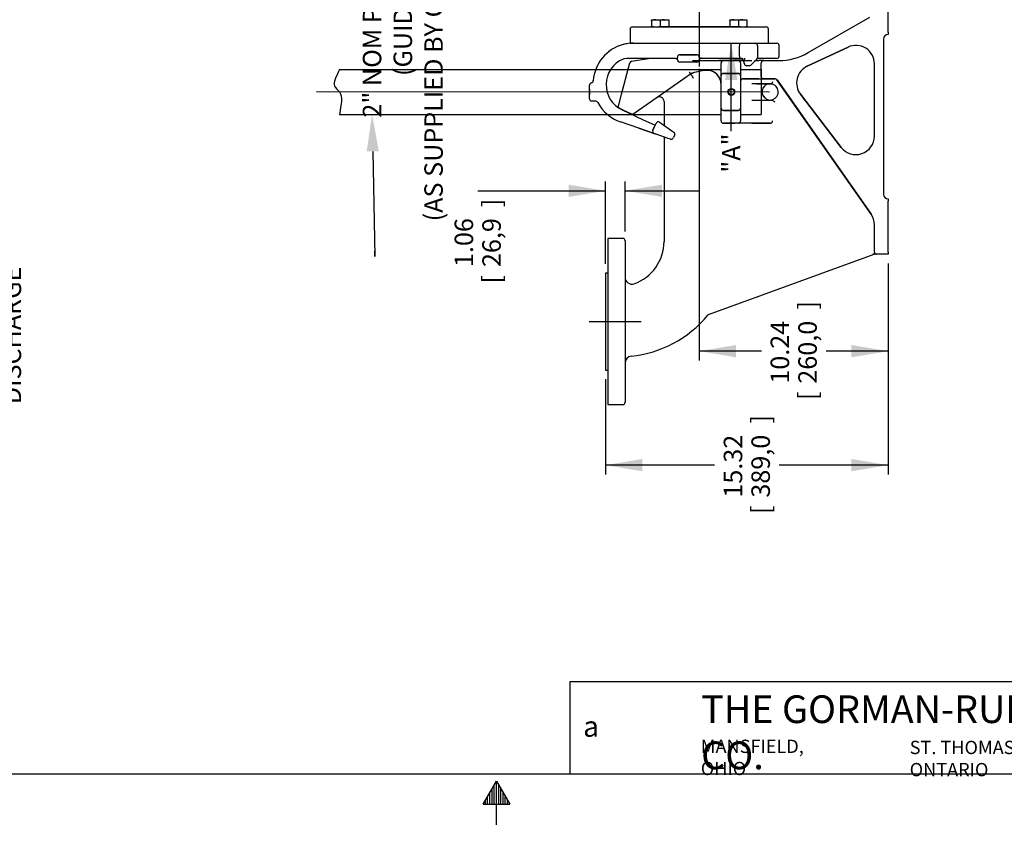
# Paper-space layout 'Layout1' of a CAD drawing. Units: inches. Extents: x 0 to 17.9, y 0 to 11.
# Drawn here: x 5.3 to 11.9, y 0 to 5.5 of the extents above; entities that cross this region are included whole.
import ezdxf
from ezdxf import colors
from ezdxf.entities.mleader import LeaderData, LeaderLine
from ezdxf.enums import TextEntityAlignment as Align
from ezdxf.lldxf.tags import DXFTag
from ezdxf.math import Vec2, Vec3

# ---------------------------------------------------------------- set-up
doc = ezdxf.new("R2010")
doc.units = ezdxf.units.IN
doc.header["$MEASUREMENT"] = 0
for name, color, linetype in [('10', 7, 'Continuous'), ('38218328', 7, 'Continuous'), ('38236511', 7, 'Continuous'), ('38647405_3', 7, 'Continuous'), ('B1006_17000', 7, 'Continuous'), ('Default', 7, 'Continuous'), ('DV2_Default', 7, 'Continuous')]:
    doc.layers.add(name, color=color, linetype=linetype)
doc.styles.add('SEACAD_Arial', font='arial.ttf')
doc.styles.add('SEACAD_ArialB', font='arialbd.ttf')
tags = doc.linetypes.add('CENTER2', pattern=[1.125, 0.75, -0.125, 0.125, -0.125]).pattern_tags.tags
tags[10:11] = [DXFTag(74, 4), DXFTag(75, 0), DXFTag(340, '0'), DXFTag(46, 0.0), DXFTag(50, 0.0), DXFTag(44, 0.0), DXFTag(45, 0.0)]
tags[8:9] = [DXFTag(74, 4), DXFTag(75, 0), DXFTag(340, '0'), DXFTag(46, 0.0), DXFTag(50, 0.0), DXFTag(44, 0.0), DXFTag(45, 0.0)]
tags[6:7] = [DXFTag(74, 4), DXFTag(75, 0), DXFTag(340, '0'), DXFTag(46, 0.0), DXFTag(50, 0.0), DXFTag(44, 0.0), DXFTag(45, 0.0)]
tags[4:5] = [DXFTag(74, 4), DXFTag(75, 0), DXFTag(340, '0'), DXFTag(46, 0.0), DXFTag(50, 0.0), DXFTag(44, 0.0), DXFTag(45, 0.0)]
tags = doc.linetypes.add('PHANTOM2', pattern=[1.25, 0.625, -0.125, 0.125, -0.125, 0.125, -0.125]).pattern_tags.tags
tags[14:15] = [DXFTag(74, 4), DXFTag(75, 0), DXFTag(340, '0'), DXFTag(46, 0.0), DXFTag(50, 0.0), DXFTag(44, 0.0), DXFTag(45, 0.0)]
tags[12:13] = [DXFTag(74, 4), DXFTag(75, 0), DXFTag(340, '0'), DXFTag(46, 0.0), DXFTag(50, 0.0), DXFTag(44, 0.0), DXFTag(45, 0.0)]
tags[10:11] = [DXFTag(74, 4), DXFTag(75, 0), DXFTag(340, '0'), DXFTag(46, 0.0), DXFTag(50, 0.0), DXFTag(44, 0.0), DXFTag(45, 0.0)]
tags[8:9] = [DXFTag(74, 4), DXFTag(75, 0), DXFTag(340, '0'), DXFTag(46, 0.0), DXFTag(50, 0.0), DXFTag(44, 0.0), DXFTag(45, 0.0)]
tags[6:7] = [DXFTag(74, 4), DXFTag(75, 0), DXFTag(340, '0'), DXFTag(46, 0.0), DXFTag(50, 0.0), DXFTag(44, 0.0), DXFTag(45, 0.0)]
tags[4:5] = [DXFTag(74, 4), DXFTag(75, 0), DXFTag(340, '0'), DXFTag(46, 0.0), DXFTag(50, 0.0), DXFTag(44, 0.0), DXFTag(45, 0.0)]
doc.dimstyles.new('Outline', dxfattribs={"dimtxt": 0.125, "dimasz": 0.25, "dimexe": 0.0625, "dimexo": 0.0625, "dimgap": 0.03125, "dimtad": 0, "dimtih": 1, "dimtoh": 1, "dimlfac": 8, "dimzin": 4, "dimdsep": 46, "dimtxsty": 'SEACAD_Arial', "dimblk1": '_SE_FILLED', "dimblk2": '_SE_FILLED', "dimsah": 1, "dimcen": 0.0625, "dimadec": 0, "dimazin": 0, "dimtfac": 1, "dimtdec": 1, "dimtofl": 0, "dimtmove": 0, "dimatfit": 3, "dimfxl": 1, "dimtolj": 1, "dimtzin": 4, "dimarcsym": 0})

# ---------------------------------------------------------------- blocks, each defined once
blk = doc.blocks.new('SE1')
at = {"layer": '38218328', "color": 7, "linetype": 'Continuous'}
for p, q in [((9.4045, 5.4169), (9.4045, 5.3225)), ((9.4201, 5.4325), (10.3263, 5.4325)), ((9.858, 5.4325), (9.606, 5.4325)), ((10.1404, 5.4325), (9.858, 5.4325)), ((10.342, 5.3225), (10.342, 5.4169)), ((9.4045, 5.3225), (10.342, 5.3225))]:
    blk.add_line(p, q, dxfattribs=at)
for centre, start, end in [((9.4201, 5.4169), 90, 180), ((10.3263, 5.4169), 0, 90)]:
    blk.add_arc(centre, 0.0156, start, end, dxfattribs=at)
at = {"layer": '38236511', "color": 7, "linetype": 'PHANTOM2'}
for p, q in [((9.2706, 5.2722), (9.2606, 5.2649)), ((9.4287, 5.3225), (9.6131, 5.3225)), ((9.6131, 5.3225), (10.1419, 5.3225)), ((10.1419, 5.3225), (10.2513, 5.3225)), ((10.1461, 5.2348), (10.1461, 5.3069)), ((10.2513, 5.3225), (10.2596, 5.3225)), ((10.2596, 5.3225), (10.3989, 5.3225)), ((10.2669, 5.3069), (10.2669, 5.2256)), ((10.4146, 5.2348), (10.4146, 5.3069)), ((9.3824, 5.2191), (9.366, 5.217)), ((9.6131, 5.2191), (9.3824, 5.2191)), ((9.7094, 5.2191), (9.6131, 5.2191)), ((9.7114, 5.2191), (9.7094, 5.2191)), ((9.7256, 5.2102), (9.7256, 5.2281)), ((9.7412, 5.2437), (9.7568, 5.2437)), ((9.8576, 5.2437), (9.7412, 5.2437)), ((9.7568, 5.2437), (9.842, 5.2437)), ((9.842, 5.2437), (9.8576, 5.2437)), ((9.8732, 5.2281), (9.8732, 5.2102)), ((10.1419, 5.2191), (9.8874, 5.2191)), ((10.1052, 5.2191), (10.1716, 5.2191)), ((10.1565, 5.2191), (10.1419, 5.2191)), ((10.1744, 5.1971), (10.1716, 5.2076)), ((10.2579, 5.2101), (10.2223, 5.1745)), ((10.2483, 5.2006), (10.2623, 5.2146)), ((10.2623, 5.2146), (10.2579, 5.2101)), ((10.3989, 5.2191), (10.2655, 5.2191)), ((9.7568, 5.1945), (9.7412, 5.1945)), ((9.842, 5.1945), (9.7568, 5.1945)), ((9.8576, 5.1945), (9.842, 5.1945)), ((10.1786, 5.1815), (10.1744, 5.1971)), ((10.2112, 5.1699), (10.1937, 5.1699)), ((9.1306, 4.9453), (9.1306, 5.0391)), ((9.1306, 5.0117), (9.1306, 4.9727)), ((9.1722, 4.9297), (9.1462, 4.9297)), ((9.3509, 4.8712), (9.4897, 4.8065)), ((9.4897, 4.8065), (9.5747, 4.7668)), ((9.4636, 4.7467), (9.3395, 4.7894)), ((9.4636, 4.7467), (9.5676, 4.7109)), ((9.5676, 4.7109), (9.4636, 4.7467)), ((9.5585, 4.7323), (9.5812, 4.7808)), ((9.5681, 4.7527), (9.5585, 4.7323)), ((9.5682, 4.753), (9.5681, 4.7527)), ((9.6042, 4.7871), (9.6172, 4.7781)), ((9.6172, 4.7781), (9.6884, 4.7293)), ((9.5676, 4.7109), (9.5825, 4.7058)), ((9.5825, 4.7058), (9.5676, 4.7109)), ((9.6634, 4.6779), (9.5825, 4.7058)), ((9.6783, 4.6728), (9.6634, 4.6779)), ((9.6884, 4.7293), (9.7015, 4.7203)), ((9.7068, 4.7008), (9.6975, 4.681))]:
    blk.add_line(p, q, dxfattribs=at)
for centre, radius, start, end in [((9.4287, 5.0485), 0.274, 104.97965, 175.81169), ((9.4287, 5.0485), 0.274, 99.31585, 106.42937), ((9.4287, 5.0485), 0.274, 99.31585, 106.42937), ((9.4287, 5.0485), 0.274, 90, 104.97965), ((9.4287, 5.0485), 0.274, 90, 104.97965), ((9.3869, 5.3035), 0.0156, 99.31585, 113.10114), ((10.2513, 5.3069), 0.0156, 0, 90), ((10.2513, 5.3069), 0.0156, 0, 90), ((10.3989, 5.3069), 0.0156, 0, 90), ((9.4301, 5.0411), 0.1875, 112.45815, 245), ((9.3824, 5.1566), 0.0625, 105.17211, 112.45815), ((9.7114, 5.2035), 0.0156, 25.16312, 90), ((9.7412, 5.2281), 0.0156, 90, 180), ((9.7412, 5.2281), 0.0156, 90, 180), ((9.7412, 5.2102), 0.0156, 180, 270), ((9.8576, 5.2281), 0.0156, 0, 90), ((9.8576, 5.2281), 0.0156, 8.1481, 90), ((9.8576, 5.2102), 0.0156, 270, 0), ((9.8576, 5.2281), 0.0157, 0.01069, 8.13741), ((9.8832, 5.1953), 0.0257, 80.19903, 112.80578), ((9.8874, 5.2035), 0.0156, 90, 154.83688), ((10.1565, 5.2035), 0.0156, 15, 90), ((10.1565, 5.2035), 0.0156, 15, 90), ((10.0742, 5.278), 0.1221, 330.09075, 332.25748), ((10.2513, 5.2256), 0.0156, 315, 0), ((10.3989, 5.2348), 0.0156, 270, 0), ((10.1937, 5.1856), 0.0156, 195, 270), ((10.2112, 5.1856), 0.0156, 270, 315), ((9.1399, 5.0697), 0.0156, 281.78186, 355.81169), ((9.1462, 5.0391), 0.0156, 101.78186, 180), ((9.4301, 5.0411), 0.1875, 189.02128, 201.41584), ((9.1462, 4.9453), 0.0156, 180, 270), ((9.1722, 4.9141), 0.0156, 27.65944, 90), ((9.4287, 5.0485), 0.274, 207.65944, 251), ((9.5953, 4.7742), 0.0156, 55.53768, 155), ((9.5727, 4.7257), 0.0156, 155, 251), ((9.6834, 4.6876), 0.0156, 251, 335), ((9.6926, 4.7074), 0.0156, 335, 55.53768)]:
    blk.add_arc(centre, radius, start, end, dxfattribs=at)
for points, knots in [([(10.1419, 5.3225), (10.142, 5.3225), (10.1421, 5.3225), (10.1424, 5.3224), (10.1425, 5.3223), (10.143, 5.322), (10.1432, 5.3217), (10.144, 5.3206), (10.1445, 5.3194), (10.145, 5.3173), (10.1452, 5.3165), (10.1455, 5.3148), (10.1457, 5.3139), (10.1459, 5.312), (10.146, 5.311), (10.1461, 5.3089), (10.1461, 5.3079), (10.1461, 5.3069)], [0, 0, 0, 0, 0.0625, 0.0625, 0.125, 0.125, 0.25, 0.25, 0.5, 0.5, 0.625, 0.625, 0.75, 0.75, 0.875, 0.875, 1, 1, 1, 1]), ([(10.1461, 5.2348), (10.1461, 5.2337), (10.1461, 5.2327), (10.146, 5.2307), (10.1459, 5.2296), (10.1457, 5.2277), (10.1455, 5.2268), (10.1452, 5.2251), (10.145, 5.2243), (10.1445, 5.2222), (10.144, 5.2211), (10.1432, 5.2199), (10.143, 5.2196), (10.1425, 5.2193), (10.1424, 5.2193), (10.1421, 5.2192), (10.142, 5.2191), (10.1419, 5.2191)], [0, 0, 0, 0, 0.125, 0.125, 0.25, 0.25, 0.375, 0.375, 0.5, 0.5, 0.75, 0.75, 0.875, 0.875, 0.9375, 0.9375, 1, 1, 1, 1]), ([(10.18, 5.2172), (10.1796, 5.2164), (10.1793, 5.2155), (10.179, 5.2138), (10.1788, 5.2129), (10.1785, 5.2103), (10.1782, 5.2086), (10.1773, 5.2035), (10.1762, 5.2002), (10.1744, 5.1971)], [0, 0, 0, 0, 0.125, 0.125, 0.25, 0.25, 0.5, 0.5, 1, 1, 1, 1])]:
    blk.add_open_spline(points, degree=3, knots=knots, dxfattribs=at)
at = {"layer": '38647405_3', "color": 7, "linetype": 'PHANTOM2'}
for p, q in [((11.1527, 5.3975), (11.1527, 5.7412)), ((10.6109, 5.2582), (11.0277, 5.4988)), ((11.1215, 5.3506), (11.1215, 4.2991)), ((11.1527, 5.3975), (11.1527, 5.3819)), ((10.8809, 5.2956), (10.6046, 5.166)), ((10.6046, 5.166), (10.8809, 5.2956)), ((9.4155, 5.2002), (9.5287, 5.2191)), ((9.8277, 5.2044), (10.2301, 5.2044)), ((9.8721, 5.2044), (10.0052, 5.2044)), ((10.0365, 5.2044), (10.0052, 5.2044)), ((10.138, 5.2044), (10.0365, 5.2044)), ((10.1693, 5.2044), (10.138, 5.2044)), ((10.1693, 5.2044), (10.1725, 5.2044)), ((10.2522, 5.2044), (10.2777, 5.2044)), ((10.309, 5.2044), (10.2777, 5.2044)), ((10.309, 5.2044), (10.4101, 5.2044)), ((9.3535, 5.002), (9.403, 5.1888)), ((10.0209, 5.1264), (10.0209, 5.1887)), ((10.0209, 4.8394), (10.0209, 5.145)), ((10.1537, 5.1887), (10.1537, 5.1264)), ((10.1537, 5.145), (10.1537, 4.8394)), ((10.2934, 5.097), (10.2934, 5.1887)), ((11.059, 4.6927), (11.059, 5.1825)), ((9.8131, 5.1129), (9.4232, 4.8391)), ((9.8131, 5.1129), (9.5854, 4.953)), ((10.0209, 5.1016), (10.0209, 5.1264)), ((10.0209, 4.8828), (10.0209, 5.1016)), ((10.138, 5.1172), (10.0365, 5.1172)), ((10.0365, 5.1172), (10.138, 5.1172)), ((10.1537, 5.1264), (10.1537, 5.1016)), ((10.1537, 5.1016), (10.1537, 4.8828)), ((10.2777, 5.0813), (10.1693, 5.0813)), ((10.1693, 5.0813), (10.2289, 5.0813)), ((10.2289, 5.0813), (10.2517, 5.0813)), ((10.2517, 5.0813), (10.3867, 5.0813)), ((10.2777, 5.0813), (10.309, 5.0813)), ((10.3867, 5.0813), (10.309, 5.0813)), ((11.0364, 4.1651), (10.3995, 5.0747)), ((10.3995, 5.0747), (10.3999, 5.0741)), ((10.3999, 5.0741), (11.0364, 4.1651)), ((9.3232, 4.8879), (9.3535, 5.002)), ((10.2627, 5.0469), (10.3554, 5.0469)), ((10.3554, 5.0469), (10.2627, 5.0469)), ((10.3537, 5.0469), (10.3522, 5.0469)), ((10.2627, 4.9375), (10.3552, 4.9375)), ((10.3552, 4.9375), (10.3596, 4.9375)), ((10.5585, 4.9767), (10.8348, 4.6166)), ((10.8348, 4.6166), (10.5585, 4.9767)), ((9.3375, 4.8809), (9.3232, 4.8879)), ((9.3375, 4.8809), (9.4071, 4.847)), ((9.6346, 4.9275), (9.6346, 4.7662)), ((10.0209, 4.858), (10.0209, 4.8828)), ((10.1537, 4.8828), (10.1537, 4.858)), ((9.4232, 4.8391), (9.4071, 4.847)), ((10.0209, 4.7956), (10.0209, 4.858)), ((10.0365, 4.8672), (10.138, 4.8672)), ((10.138, 4.8672), (10.0365, 4.8672)), ((10.1537, 4.858), (10.1537, 4.7956)), ((10.138, 4.78), (10.0365, 4.78)), ((10.0365, 4.78), (10.1149, 4.78)), ((10.1693, 4.78), (10.138, 4.78)), ((10.2289, 4.78), (10.1693, 4.78)), ((10.3533, 4.78), (10.2289, 4.78)), ((10.2289, 4.78), (10.3533, 4.78)), ((9.6346, 4.6878), (9.6346, 3.979)), ((11.1527, 4.2679), (11.1527, 4.2522)), ((11.1527, 3.9085), (11.1527, 4.2522)), ((11.059, 3.9085), (11.059, 4.0934)), ((11.059, 3.9515), (11.059, 4.053)), ((9.2531, 4.0001), (9.2531, 2.8751)), ((9.355, 4.0001), (9.2531, 4.0001)), ((9.3706, 3.9845), (9.3706, 2.8908)), ((9.3706, 3.9176), (9.3706, 3.8238)), ((11.0564, 3.8919), (9.9344, 3.4836)), ((11.0746, 3.8929), (11.0483, 3.8929)), ((11.1527, 3.8929), (11.0746, 3.8929)), ((11.1527, 3.9085), (11.1527, 3.8929)), ((9.2381, 3.7658), (9.2381, 3.1095)), ((9.2531, 3.7658), (9.2381, 3.7658)), ((9.3706, 3.7497), (9.3706, 3.6559)), ((9.3706, 3.7379), (9.3706, 3.222)), ((9.3706, 3.6639), (9.3706, 3.5701)), ((9.9378, 3.4848), (9.9344, 3.4836)), ((9.3706, 3.3051), (9.3706, 3.2114)), ((9.3706, 3.2194), (9.3706, 3.1256)), ((9.2381, 3.1095), (9.2531, 3.1095)), ((9.3706, 3.0514), (9.3706, 2.9577)), ((9.2531, 2.8751), (9.355, 2.8751))]:
    blk.add_line(p, q, dxfattribs=at)
for radius in [0.0234, 0.0195]:
    blk.add_circle((10.0912, 4.9922), radius, dxfattribs=at)
for centre, radius, start, end in [((11.1527, 5.3506), 0.0313, 90, 180), ((10.934, 5.1825), 0.125, 0, 115.1276), ((10.934, 5.1825), 0.125, 0, 115.1276), ((10.0365, 5.1887), 0.0156, 90, 180), ((10.0365, 5.1887), 0.0156, 90, 180), ((10.138, 5.1887), 0.0156, 0, 90), ((10.138, 5.1887), 0.0156, 0, 90), ((10.309, 5.1887), 0.0156, 90, 180), ((10.309, 5.1887), 0.0156, 90, 180), ((10.4101, 5.606), 0.4016, 270, 300), ((9.4181, 5.1848), 0.0156, 99.5, 165.15), ((9.9377, 4.8136), 0.3243, 92.51745, 112.60633), ((9.9377, 4.8136), 0.3243, 92.51745, 112.59327), ((9.9276, 5.0444), 0.0933, 0, 92.51745), ((9.9276, 5.0444), 0.0933, 48.72883, 92.51745), ((10.6576, 5.0528), 0.125, 115.1276, 217.5), ((10.6576, 5.0528), 0.125, 115.1276, 217.5), ((9.9276, 5.0444), 0.0933, 0, 48.72883), ((10.0365, 5.1016), 0.0156, 90, 180), ((10.0365, 5.1016), 0.0156, 90, 180), ((10.138, 5.1016), 0.0156, 0, 90), ((10.138, 5.1016), 0.0156, 0, 90), ((10.1693, 5.0657), 0.0156, 90, 180), ((10.1693, 5.0657), 0.0156, 90, 180), ((10.309, 5.097), 0.0156, 180, 270), ((10.309, 5.097), 0.0156, 180, 270), ((10.3867, 5.0657), 0.0156, 35, 90), ((10.3867, 5.0657), 0.0156, 35, 90), ((10.3533, 4.9921), 0.0546, 114.06368, 269.80935), ((10.3537, 4.9922), 0.0547, 114.48613, 270), ((10.353, 4.9952), 0.0517, 90.88702, 115.19378), ((10.3537, 4.9922), 0.0547, 90, 114.48613), ((10.3537, 4.9922), 0.0547, 62.59001, 90), ((10.3537, 4.9922), 0.0547, 270, 62.59001), ((10.3556, 5.0629), 0.0161, 269.40878, 358.4795), ((9.6033, 4.9275), 0.0313, 1.90908, 125.07654), ((10.0365, 4.8828), 0.0156, 180, 270), ((10.0365, 4.8828), 0.0156, 180, 270), ((10.138, 4.8828), 0.0156, 270, 0), ((10.138, 4.8828), 0.0156, 270, 0), ((10.0365, 4.7956), 0.0156, 180, 270), ((10.0365, 4.7956), 0.0156, 180, 270), ((10.138, 4.7956), 0.0156, 270, 0), ((10.138, 4.7956), 0.0156, 270, 0), ((10.3536, 4.7962), 0.0162, 269.00375, 358.07087), ((10.934, 4.6927), 0.125, 217.5, 0), ((10.934, 4.6927), 0.125, 217.5, 0), ((11.1527, 4.2991), 0.0313, 180, 270), ((10.934, 4.0934), 0.125, 0, 35), ((10.934, 4.0934), 0.125, 0, 35), ((9.355, 3.9845), 0.0156, 0, 90), ((9.3319, 3.979), 0.3027, 289.47026, 0), ((11.0746, 3.9085), 0.0156, 180, 270), ((11.0746, 3.9085), 0.0156, 180, 270), ((9.4175, 3.7379), 0.0469, 180.04183, 289.23836), ((9.3319, 3.979), 0.78, 275.94614, 320.23843), ((9.9436, 3.4702), 0.0156, 110.04345, 140.67408), ((9.4175, 3.1566), 0.0469, 95.85554, 179.97923), ((9.355, 2.8908), 0.0156, 270, 0)]:
    blk.add_arc(centre, radius, start, end, dxfattribs=at)
for points, knots in [([(9.8055, 5.1267), (9.8057, 5.1262), (9.806, 5.1258), (9.8065, 5.1249), (9.8067, 5.1245), (9.8075, 5.1231), (9.8079, 5.1223), (9.8089, 5.1206), (9.8093, 5.1198), (9.8101, 5.1183), (9.8105, 5.1176), (9.8112, 5.1163), (9.8115, 5.1158), (9.8121, 5.1148), (9.8123, 5.1143), (9.8127, 5.1136), (9.8128, 5.1134), (9.813, 5.113), (9.8131, 5.1129), (9.8131, 5.1129)], [0, 0, 0, 0, 0.0625, 0.0625, 0.125, 0.125, 0.25, 0.25, 0.375, 0.375, 0.5, 0.5, 0.625, 0.625, 0.75, 0.75, 0.875, 0.875, 1, 1, 1, 1]), ([(9.8334, 5.0854), (9.8331, 5.0858), (9.8329, 5.0863), (9.8324, 5.0872), (9.8321, 5.0877), (9.8314, 5.0891), (9.8308, 5.09), (9.8293, 5.0928), (9.8282, 5.0946), (9.8261, 5.0981), (9.8251, 5.0997), (9.823, 5.1028), (9.822, 5.1042), (9.8206, 5.1062), (9.8201, 5.1068), (9.8192, 5.1079), (9.8188, 5.1085), (9.8175, 5.1099), (9.8168, 5.1107), (9.8158, 5.1117), (9.8154, 5.112), (9.8149, 5.1124), (9.8146, 5.1126), (9.8138, 5.113), (9.8134, 5.1131), (9.8132, 5.113)], [0, 0, 0, 0, 0.03125, 0.03125, 0.0625, 0.0625, 0.125, 0.125, 0.25, 0.25, 0.375, 0.375, 0.5, 0.5, 0.5625, 0.5625, 0.625, 0.625, 0.75, 0.75, 0.8125, 0.8125, 0.875, 0.875, 1, 1, 1, 1]), ([(10.2627, 5.0469), (10.2601, 5.0469), (10.2575, 5.0469), (10.2521, 5.0469), (10.2493, 5.0469), (10.2409, 5.0469), (10.2352, 5.0469), (10.2292, 5.0469)], [0, 0, 0, 0, 0.25, 0.25, 0.5, 0.5, 1, 1, 1, 1]), ([(10.2292, 4.9375), (10.2352, 4.9375), (10.2409, 4.9375), (10.2493, 4.9375), (10.2521, 4.9375), (10.2575, 4.9375), (10.2601, 4.9375), (10.2627, 4.9375)], [0, 0, 0, 0, 0.5, 0.5, 0.75, 0.75, 1, 1, 1, 1]), ([(10.3596, 4.9375), (10.3622, 4.9375), (10.3648, 4.937), (10.3698, 4.9354), (10.3721, 4.9342), (10.3765, 4.9314), (10.3785, 4.9298), (10.3815, 4.9272), (10.3824, 4.9263), (10.3843, 4.9245), (10.3853, 4.9236), (10.3862, 4.9227)], [0, 0, 0, 0, 0.25, 0.25, 0.5, 0.5, 0.75, 0.75, 0.875, 0.875, 1, 1, 1, 1])]:
    blk.add_open_spline(points, degree=3, knots=knots, dxfattribs=at)
at = {"layer": 'B1006_17000', "color": 7, "linetype": 'Continuous'}
for p, q in [((9.5499, 5.4813), (9.579, 5.4813)), ((9.5499, 5.4761), (9.5499, 5.4813)), ((9.5499, 5.4761), (9.5499, 5.4377)), ((9.579, 5.4813), (9.6371, 5.4813)), ((9.6081, 5.4761), (9.579, 5.4813)), ((9.6081, 5.4761), (9.6081, 5.4377)), ((9.6371, 5.4813), (9.6662, 5.4813)), ((9.6662, 5.4761), (9.6371, 5.4813)), ((9.6662, 5.4813), (9.6662, 5.4761)), ((9.6662, 5.4761), (9.6662, 5.4377)), ((10.0803, 5.4813), (10.1093, 5.4813)), ((10.0803, 5.4761), (10.0803, 5.4813)), ((10.0803, 5.4761), (10.0803, 5.4377)), ((10.1093, 5.4813), (10.1674, 5.4813)), ((10.1384, 5.4761), (10.1093, 5.4813)), ((10.1384, 5.4761), (10.1384, 5.4377)), ((10.1674, 5.4813), (10.1965, 5.4813)), ((10.1965, 5.4761), (10.1674, 5.4813)), ((10.1965, 5.4813), (10.1965, 5.4761)), ((10.1965, 5.4761), (10.1965, 5.4377)), ((9.5499, 5.4325), (9.5499, 5.4377)), ((9.5499, 5.4377), (9.579, 5.4325)), ((9.6081, 5.4377), (9.6371, 5.4325)), ((9.6662, 5.4377), (9.6662, 5.4325)), ((10.0803, 5.4325), (10.0803, 5.4377)), ((10.0803, 5.4377), (10.1093, 5.4325)), ((10.1384, 5.4377), (10.1674, 5.4325)), ((10.1965, 5.4377), (10.1965, 5.4325))]:
    blk.add_line(p, q, dxfattribs=at)
for centre, start, end in [((9.58, 5.3916), 90.65275, 109.60341), ((9.6381, 5.3916), 90.65275, 109.60341), ((10.1103, 5.3916), 90.65275, 109.60341), ((10.1685, 5.3916), 90.65275, 109.60341), ((9.578, 5.5221), 270.65275, 289.60341), ((9.6361, 5.5221), 270.65275, 289.60341), ((10.1083, 5.5221), 270.65275, 289.60341), ((10.1664, 5.5221), 270.65275, 289.60341)]:
    blk.add_arc(centre, 0.0897, start, end, dxfattribs=at)
at = {"layer": 'DV2_Default', "color": 7, "linetype": 'PHANTOM2'}
for p, q in [((7.4365, 5.1447), (10.0209, 5.1447)), ((10.1537, 5.1447), (10.2934, 5.1447)), ((10.2934, 5.1447), (10.2934, 4.8397)), ((10.3481, 4.9916), (7.2805, 4.9929)), ((10.299, 4.9922), (10.2987, 4.9922)), ((7.4365, 4.8397), (10.0209, 4.8397)), ((10.1537, 4.8397), (10.2934, 4.8397))]:
    blk.add_line(p, q, dxfattribs=at)
blk.add_open_spline([(7.4365, 5.1449), (7.4141, 5.0921), (7.3791, 5.0377), (7.4669, 4.9786), (7.4478, 4.9116), (7.4365, 4.8391)], degree=3, knots=[0, 0, 0, 0, 0.340583, 0.534843, 1, 1, 1, 1], dxfattribs=at)
blk = doc.blocks.new('DMBLK17')
at = {"layer": 'Default', "linetype": 'Continuous'}
for points in [[(10.1232, 3.1954), (10.1232, 3.2788), (9.8732, 3.2371)], [(10.9027, 3.1954), (11.1527, 3.2371), (10.9027, 3.2788)]]:
    blk.add_hatch(color=7, dxfattribs=at).paths.add_polyline_path(points)
at = {"layer": 'Default', "color": 7, "linetype": 'Continuous'}
for p, q in [((9.8732, 5.1477), (9.8732, 3.1746)), ((11.1527, 3.8304), (11.1527, 3.1746)), ((10.2942, 3.2371), (9.8732, 3.2371)), ((11.1527, 3.2371), (10.7317, 3.2371))]:
    blk.add_line(p, q, dxfattribs=at)
at = {"layer": 'Default', "color": 7, "linetype": 'Continuous', "style": 'SEACAD_Arial'}
for s, p in [(']', (10.5442, 3.5197)), ('10.24', (10.3567, 3.017)), ('260,0', (10.5442, 3.017)), ('[', (10.5442, 2.9056))]:
    blk.add_text(s, height=0.125, rotation=90, dxfattribs=at).set_placement(p, align=Align.TOP_LEFT)
blk = doc.blocks.new('_SE_FILLED')
at = {"color": 0}
blk.add_line((0, 0), (-1, 0), dxfattribs=at)
blk.add_solid([(0, 0), (-1, -0.1665), (-1, 0.1665), (0, 0)], dxfattribs=at)
blk = doc.blocks.new('DMBLK19')
at = {"layer": 'Default', "linetype": 'Continuous'}
for points in [[(9.4881, 2.4239), (9.4881, 2.5072), (9.2381, 2.4656)], [(10.9027, 2.4239), (11.1527, 2.4656), (10.9027, 2.5072)]]:
    blk.add_hatch(color=7, dxfattribs=at).paths.add_polyline_path(points)
at = {"layer": 'Default', "color": 7, "linetype": 'Continuous'}
for p, q in [((11.1527, 3.8304), (11.1527, 2.4031)), ((9.2381, 3.047), (9.2381, 2.4031)), ((9.9767, 2.4656), (9.2381, 2.4656)), ((11.1527, 2.4656), (10.4142, 2.4656))]:
    blk.add_line(p, q, dxfattribs=at)
at = {"layer": 'Default', "color": 7, "linetype": 'Continuous', "style": 'SEACAD_Arial'}
for s, p in [(']', (10.2267, 2.7482)), ('15.32', (10.0392, 2.2454)), ('389,0', (10.2267, 2.2454)), ('[', (10.2267, 2.134))]:
    blk.add_text(s, height=0.125, rotation=90, dxfattribs=at).set_placement(p, align=Align.TOP_LEFT)
blk = doc.blocks.new('DMBLK20')
at = {"layer": 'Default', "linetype": 'Continuous'}
for points in [[(8.9881, 4.3645), (8.9881, 4.2812), (9.2381, 4.3229)], [(9.6206, 4.3645), (9.3706, 4.3229), (9.6206, 4.2812)]]:
    blk.add_hatch(color=7, dxfattribs=at).paths.add_polyline_path(points)
at = {"layer": 'Default', "color": 7, "linetype": 'Continuous'}
for p, q in [((9.2381, 3.8283), (9.2381, 4.3854)), ((9.3706, 4.047), (9.3706, 4.3854)), ((8.3731, 4.3229), (9.2381, 4.3229)), ((9.3706, 4.3229), (9.8706, 4.3229))]:
    blk.add_line(p, q, dxfattribs=at)
at = {"layer": 'Default', "color": 7, "linetype": 'Continuous', "style": 'SEACAD_Arial'}
for s, p in [(']', (8.4043, 4.2114)), ('1.06', (8.2168, 3.8066)), ('26,9', (8.4043, 3.8066)), ('[', (8.4043, 3.6951))]:
    blk.add_text(s, height=0.125, rotation=90, dxfattribs=at).set_placement(p, align=Align.TOP_LEFT)
blk = doc.blocks.new('SEANNOT_GROUP38')
at = {"layer": 'Default', "linetype": 'Continuous'}
blk.add_hatch(color=7, dxfattribs=at).paths.add_polyline_path([(10.1316, 5.0725), (10.09, 5.3225), (10.0483, 5.0725)])
at = {"layer": 'Default', "color": 7, "linetype": 'Continuous'}
blk.add_lwpolyline([(10.09, 4.726), (10.09, 5.3225)], dxfattribs=at)
at = {"layer": 'Default', "color": 7, "linetype": 'Continuous', "style": 'SEACAD_ArialB'}
blk.add_text('"A"', height=0.125, rotation=90, dxfattribs=at).set_placement((10.0275, 4.4454), align=Align.TOP_LEFT)
blk = doc.blocks.new('SEANNOT_GROUP39')
at = {"layer": 'Default', "color": 7, "linetype": 'CENTER2'}
blk.add_line((9.8732, 5.6831), (9.8732, 5.1652), dxfattribs=at)
blk = doc.blocks.new('SEANNOT_GROUP57')
at = {"layer": 'Default', "color": 7, "linetype": 'CENTER2'}
blk.add_line((9.1281, 3.4376), (9.48, 3.4376), dxfattribs=at)
blk = doc.blocks.new('_Dot')
at = {"color": 0, "linetype": 'ByBlock', "lineweight": -2}
blk.add_line((-0.5, 0), (-1, 0), dxfattribs=at)
at = {"color": 0, "linetype": 'ByBlock', "const_width": 0.5}
blk.add_lwpolyline([(-0.25, 0, 1), (0.25, 0, 1)], format="xyb", close=True, dxfattribs=at)

psp = doc.layouts.get("Layout1")

# ---------------------------------------------------------------- linework, layer by layer
at = {"layer": '10', "color": 7, "linetype": 'Continuous'}
for p, q in [((0.375, 0.375), (16.625, 0.375)), ((8.41, 0.1691), (8.5, 0.325)), ((8.47, 0.1691), (8.47, 0.273)), ((8.485, 0.1691), (8.485, 0.299)), ((8.5, 0.03), (8.5, 0.325)), ((8.5, 0.325), (8.59, 0.1691)), ((8.515, 0.1691), (8.515, 0.299)), ((8.53, 0.1691), (8.53, 0.273)), ((8.44, 0.1691), (8.44, 0.2211)), ((8.455, 0.1691), (8.455, 0.2471)), ((8.545, 0.1691), (8.545, 0.2471)), ((8.56, 0.1691), (8.56, 0.2211)), ((8.41, 0.1691), (8.59, 0.1691)), ((8.425, 0.1691), (8.425, 0.1951)), ((8.575, 0.1691), (8.575, 0.1951))]:
    psp.add_line(p, q, dxfattribs=at)
at = {"layer": 'Default', "color": 7, "linetype": 'Continuous'}
for p, q in [((9, 1), (16.625, 1)), ((9, 0.375), (9, 1))]:
    psp.add_line(p, q, dxfattribs=at)

# ---------------------------------------------------------------- block references
at = {"layer": 'Default'}
for name in ['SE1', 'SEANNOT_GROUP39', 'SEANNOT_GROUP38', 'SEANNOT_GROUP57']:
    psp.add_blockref(name, (0, 0), dxfattribs=at)

# ---------------------------------------------------------------- texts
for s, insert, char_height, width, attachment_point in [('{\\fSolid Edge ANSI|b1||i0||c0|p34;\\C7;\\H0.1875;\\W1.;THE GORMAN-RUPP CO.}', (9.8863, 0.9068), 0.1875, 2.589286, 1), ('{\\fSolid Edge ANSI|b1||i0||c0|p34;\\C7;\\H0.14;\\W1.;a}', (9.0872, 0.6965), 0.14, 0.815973, 4), ('{\\fSolid Edge ANSI|b1||i0||c0|p34;\\C7;\\H9.e-002;\\W1.;MANSFIELD, OHIO}', (9.8837, 0.6068), 0.09, 0.925715, 1), ('{\\fSolid Edge ANSI|b1||i0||c0|p34;\\C7;\\H9.e-002;\\W1.;ST. THOMAS, ONTARIO}', (11.2984, 0.5991), 0.09, 1.174286, 1)]:
    psp.add_mtext(s, dxfattribs=dict(at, insert=insert, char_height=char_height, width=width, attachment_point=attachment_point))

# ---------------------------------------------------------------- dimensions: what is measured, and where the dimension line sits
at = {"layer": 'Default', "color": 7, "linetype": 'Continuous'}
for base, p1, p2, picture, middle in [((9.8732, 3.2371), (11.1527, 3.8929), (9.8732, 5.2102), 'DMBLK17', (10.513, 3.2371)), ((9.3706, 4.3229), (9.2381, 3.7658), (9.3706, 3.9845), 'DMBLK20', (8.3731, 4.3229)), ((9.2381, 2.4656), (11.1527, 3.8929), (9.2381, 3.1095), 'DMBLK19', (10.1954, 2.4656))]:
    dim = psp.add_linear_dim(base=base, p1=p1, p2=p2, text='\\A1;<>', dimstyle='Outline', override={"dimpost": '\\X'}, dxfattribs=at)
    dim.commit()
    dim.dimension.update_dxf_attribs({"geometry": picture, "text_midpoint": middle, "dimtype": 160})

# ---------------------------------------------------------------- leaders
ml = psp.add_multileader_mtext('Standard', dxfattribs=at)
ml.set_content('{\\pxsm0.9;\\fSolid Edge ANSI|b0||i0||c0|p34;\\W1.;19811\\P}', color=256)
ml.set_leader_properties()
ml.set_arrow_properties(name='DOT')
ml.build(insert=Vec2(0, 0))
ml.multileader.update_dxf_attribs({"leader_type": 0, "dogleg_length": 0, "arrow_head_size": 0.188})
ctx = ml.context
ctx.base_point, ctx.char_height, ctx.arrow_head_size, ctx.landing_gap_size = Vec3(10.2848, 10.4433), 0.188, 0.188, 0
ctx.text_align_type = 1
notes = []
notes.append((ctx, [(0, (0, 0, 0), (0, 0), (1, 0), 1, [])]))
ctx.mtext.insert, ctx.mtext.alignment = Vec3(10.5308, 10.5382), 2
ml = psp.add_multileader_mtext('Standard', dxfattribs=at)
ml.set_content('{\\pxsm0.9;\\fSolid Edge ANSI|b0||i0||c0|p34;\\W1.;1\\P}', color=256)
ml.set_leader_properties()
ml.set_arrow_properties(name='DOT')
ml.build(insert=Vec2(0, 0))
ml.multileader.update_dxf_attribs({"leader_type": 0, "dogleg_length": 0, "arrow_head_size": 0.09})
ctx = ml.context
ctx.base_point, ctx.char_height, ctx.arrow_head_size, ctx.landing_gap_size = Vec3(12.0778, 10.3931), 0.09, 0.09, 0
notes.append((ctx, [(0, (0, 0, 0), (0, 0), (1, 0), 1, [])]))
ctx.mtext.insert = Vec3(12.0778, 10.4382)
ml = psp.add_multileader_mtext('Standard', dxfattribs=at)
ml.set_content('{\\pxsm0.9;\\fSolid Edge ANSI|b0||i0||c0|p34;\\W1.;1\\P}', color=256)
ml.set_leader_properties()
ml.set_arrow_properties(name='DOT')
ml.build(insert=Vec2(0, 0))
ml.multileader.update_dxf_attribs({"leader_type": 0, "dogleg_length": 0, "arrow_head_size": 0.09})
ctx = ml.context
ctx.base_point, ctx.char_height, ctx.arrow_head_size, ctx.landing_gap_size = Vec3(11.7215, 10.3903), 0.09, 0.09, 0
notes.append((ctx, [(0, (0, 0, 0), (0, 0), (1, 0), 1, [])]))
ctx.mtext.insert = Vec3(11.7215, 10.4353)
ml = psp.add_multileader_mtext('Standard', dxfattribs=at)
ml.set_content('{\\pxsm0.9;\\fArial|b0||i0||c0|p34;\\W1.;2" NOM PIPE SIZE\\P(GUIDE RAILS)\\P(AS SUPPLIED BY OTHERS)\\P}', color=256)
ml.set_leader_properties()
ml.build(insert=Vec2(0, 0))
ml.multileader.update_dxf_attribs({"dogleg_length": 0.0392, "arrow_head_size": 0.25})
ctx = ml.context
ctx.base_point, ctx.char_height, ctx.arrow_head_size, ctx.landing_gap_size = Vec3(7.6758, 3.9174), 0.125, 0.25, 0
ctx.text_align_type = 2
notes.append((ctx, [(0, (1, 1, 0), (7.6758, 3.8783), (0, 1), 0.0392, [(0, [(7.6574, 4.8397)], 0, [])])]))
ctx.mtext.insert, ctx.mtext.text_direction, ctx.mtext.alignment = Vec3(7.5949, 6.2179), Vec3(0, 1), 3
ml = psp.add_multileader_mtext('Standard', dxfattribs=at)
ml.set_content('{\\pxsm0.9;\\fArial|b0||i0||c0|p34;\\W1.;.75/[19,0] DIA, 4 HOLES\\PEQUALLY SPACED ON A\\P6.00/[152,4] DIA BC\\P}', color=256)
ml.set_leader_properties()
ml.build(insert=Vec2(0, 0))
ml.multileader.update_dxf_attribs({"dogleg_length": 0.1875, "arrow_head_size": 0.25})
ctx = ml.context
ctx.base_point, ctx.char_height, ctx.arrow_head_size, ctx.landing_gap_size = Vec3(4.0687, 2.7033), 0.125, 0.25, 0.0625
notes.append((ctx, [(0, (1, 1, 0), (4.0687, 2.5158), (0, 1), 0.1875, [(0, [(2.8798, 3.1725)], 0, [])])]))
ctx.mtext.insert, ctx.mtext.text_direction = Vec3(3.9888, 2.7658), Vec3(0, 1)
ml = psp.add_multileader_mtext('Standard', dxfattribs=at)
ml.set_content('{\\pxsm0.9;\\fArial|b0||i0||c0|p34;\\W1.;3" NOMINAL\\PDISCHARGE\\P}', color=256)
ml.set_leader_properties()
ml.build(insert=Vec2(0, 0))
ml.multileader.update_dxf_attribs({"dogleg_length": 0.1875, "arrow_head_size": 0.25})
ctx = ml.context
ctx.base_point, ctx.char_height, ctx.arrow_head_size, ctx.landing_gap_size = Vec3(5.0109, 2.8778), 0.125, 0.25, 0
notes.append((ctx, [(0, (1, 1, 0), (5.0109, 2.6903), (0, 1), 0.1875, [(0, [(2.7428, 3.3593)], 0, [])])]))
ctx.mtext.insert, ctx.mtext.text_direction = Vec3(4.9473, 2.8778), Vec3(0, 1)
ml = psp.add_multileader_mtext('Standard', dxfattribs=at)
ml.set_content('{\\pxsm0.9;\\fSolid Edge ANSI|b0||i0||c0|p34;\\W1.;SFSC3A\\P}', color=256)
ml.set_leader_properties()
ml.set_arrow_properties(name='DOT')
ml.build(insert=Vec2(0, 0))
ml.multileader.update_dxf_attribs({"leader_type": 0, "dogleg_length": 0, "arrow_head_size": 0.125})
ctx = ml.context
ctx.base_point, ctx.char_height, ctx.arrow_head_size, ctx.landing_gap_size = Vec3(15.3107, 0.8222), 0.125, 0.125, 0.0625
ctx.text_align_type = 1
notes.append((ctx, [(0, (0, 0, 0), (0, 0), (1, 0), 1, [])]))
ctx.mtext.insert, ctx.mtext.alignment = Vec3(15.6524, 0.8853), 2
ml = psp.add_multileader_mtext('Standard', dxfattribs=at)
ml.set_content('{\\pxsm0.9;\\fSolid Edge ANSI|b0||i0||c0|p34;\\W1.;1/8\\P}', color=256)
ml.set_leader_properties()
ml.set_arrow_properties(name='DOT')
ml.build(insert=Vec2(0, 0))
ml.multileader.update_dxf_attribs({"leader_type": 0, "dogleg_length": 0, "arrow_head_size": 0.09})
ctx = ml.context
ctx.base_point, ctx.char_height, ctx.arrow_head_size, ctx.landing_gap_size = Vec3(14.015, 0.7793), 0.09, 0.09, 0
ctx.text_align_type = 1
notes.append((ctx, [(0, (0, 0, 0), (0, 0), (1, 0), 1, [])]))
ctx.mtext.insert, ctx.mtext.alignment = Vec3(14.0756, 0.8246), 2
ml = psp.add_multileader_mtext('Standard', dxfattribs=at)
ml.set_content('{\\pxsm0.9;\\fSolid Edge ANSI|b1||i0||c0|p34;\\W1.;19811\\P}', color=256)
ml.set_leader_properties()
ml.set_arrow_properties(name='DOT')
ml.build(insert=Vec2(0, 0))
ml.multileader.update_dxf_attribs({"leader_type": 0, "dogleg_length": 0, "arrow_head_size": 0.125})
ctx = ml.context
ctx.base_point, ctx.char_height, ctx.arrow_head_size, ctx.landing_gap_size = Vec3(15.5246, 0.4547), 0.125, 0.125, 0
ctx.text_align_type = 1
notes.append((ctx, [(0, (0, 0, 0), (0, 0), (1, 0), 1, [])]))
ctx.mtext.insert, ctx.mtext.alignment = Vec3(15.6878, 0.5185), 2
ml = psp.add_multileader_mtext('Standard', dxfattribs=at)
ml.set_content('{\\pxsm0.9;\\fSolid Edge ANSI|b0||i0||c0|p34;\\W1.;4-5-22\\P}', color=256)
ml.set_leader_properties()
ml.set_arrow_properties(name='DOT')
ml.build(insert=Vec2(0, 0))
ml.multileader.update_dxf_attribs({"leader_type": 0, "dogleg_length": 0, "arrow_head_size": 0.09})
ctx = ml.context
ctx.base_point, ctx.char_height, ctx.arrow_head_size, ctx.landing_gap_size = Vec3(12.8615, 0.4694), 0.09, 0.09, 0
ctx.text_align_type = 1
notes.append((ctx, [(0, (0, 0, 0), (0, 0), (1, 0), 1, [])]))
ctx.mtext.insert, ctx.mtext.alignment = Vec3(13.0527, 0.5148), 2
ml = psp.add_multileader_mtext('Standard', dxfattribs=at)
ml.set_content('{\\pxsm0.9;\\fSolid Edge ANSI|b0||i0||c0|p34;\\W1.;---\\P}', color=256)
ml.set_leader_properties()
ml.set_arrow_properties(name='DOT')
ml.build(insert=Vec2(0, 0))
ml.multileader.update_dxf_attribs({"leader_type": 0, "dogleg_length": 0, "arrow_head_size": 0.09})
ctx = ml.context
ctx.base_point, ctx.char_height, ctx.arrow_head_size, ctx.landing_gap_size = Vec3(13.9846, 0.4691), 0.09, 0.09, 0.045
notes.append((ctx, [(0, (0, 0, 0), (0, 0), (1, 0), 1, [])]))
ctx.mtext.insert = Vec3(14.0296, 0.5141)
for ctx, leaders in notes:
    for number, flags, end, landing, length, lines in leaders:
        leader = LeaderData()
        leader.index, (leader.has_last_leader_line, leader.has_dogleg_vector, leader.attachment_direction) = number, flags
        leader.last_leader_point, leader.dogleg_vector, leader.dogleg_length = Vec3(end), Vec3(landing), length
        for number, points, colour, breaks in lines:
            line = LeaderLine()
            line.index, line.vertices, line.color, line.breaks = number, Vec3.list(points), colors.encode_raw_color(colour), breaks
            leader.lines.append(line)
        ctx.leaders.append(leader)

doc.saveas('drawing.dxf')
